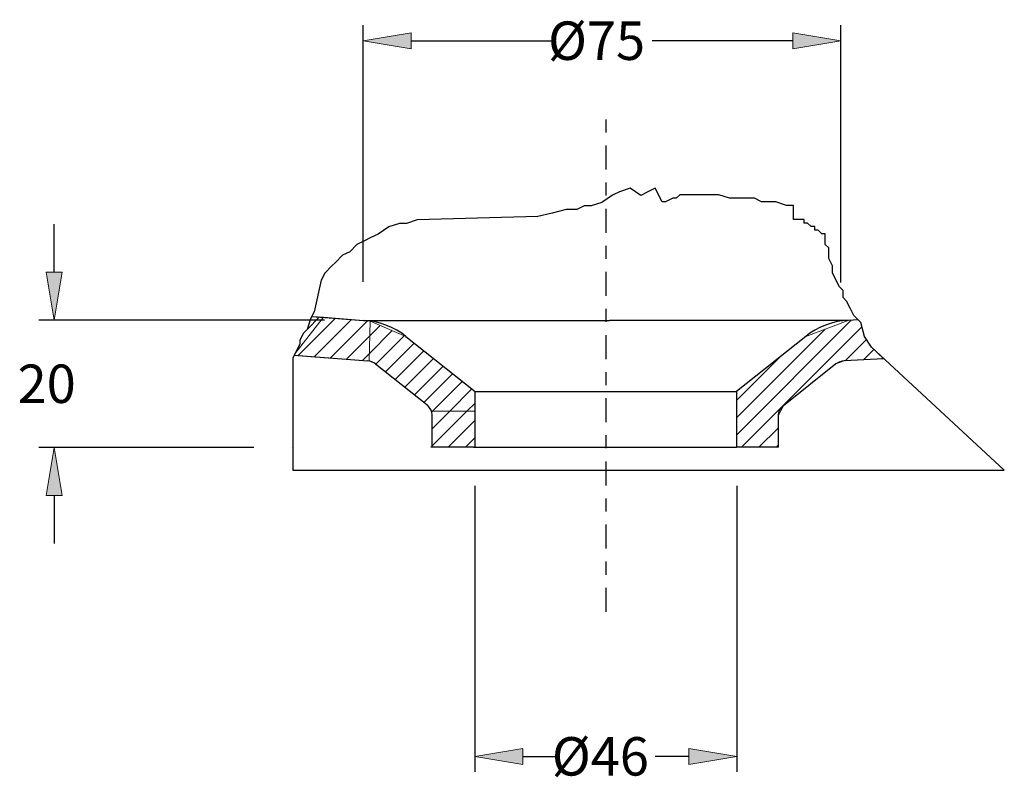
# Model space of a CAD drawing. Units: inches. Extents: x -0.1 to 21, y 5.5 to 24.2.
# Drawn here: x 13.4 to 21, y 5.5 to 11.3 of the extents above; entities that cross this region are included whole.
import ezdxf

# ---------------------------------------------------------------- set-up
doc = ezdxf.new("R2010")
doc.units = ezdxf.units.IN
doc.header["$MEASUREMENT"] = 0
doc.linetypes.add('AI-Linetype-1', pattern=[0.368535, 0.184091, -0.092046, 0.000352778, -0.092046])
for name, color, linetype in [('010', 7, 'Continuous'), ('018', 7, 'Continuous'), ('025', 7, 'Continuous'), ('035', 7, 'Continuous')]:
    doc.layers.add(name, color=color, linetype=linetype)

# ---------------------------------------------------------------- blocks, each defined once
blk = doc.blocks.new('block 6')
at = {"layer": '010', "lineweight": 0}
for points in [[(15.7749, 9.0306), (15.5553, 8.7496), (15.5507, 8.7404), (16.1136, 8.6971), (16.1243, 8.6958), (16.1329, 9.0019), (16.0816, 9.0072), (15.7749, 9.0306)], [(15.6491, 8.9367), (15.6218, 8.9095), (15.5946, 8.8552), (15.5946, 8.828), (15.5674, 8.7736), (15.5553, 8.7496), (15.7749, 9.0306), (15.6858, 9.0374), (15.6763, 9.0183), (15.6491, 8.9367)], [(15.5815, 8.738), (15.8671, 9.0236)], [(15.6495, 8.9383), (15.7443, 9.0329)], [(15.7043, 8.7286), (15.99, 9.0142)], [(15.8271, 8.7191), (16.1121, 9.004)], [(16.4053, 8.8838), (16.1329, 9.0019), (16.1243, 8.6958), (16.1738, 8.6735), (16.5659, 8.362), (16.6013, 8.3125), (16.9366, 8.3101), (16.9366, 8.4617), (16.4053, 8.8838)], [(16.126, 8.7535), (16.3013, 8.9288)], [(16.1298, 8.8896), (16.2091, 8.9688)], [(15.95, 8.7098), (16.1298, 8.8896)], [(16.1763, 8.6715), (16.3937, 8.8888)], [(16.25, 8.613), (16.4696, 8.8326)], [(16.0728, 8.7003), (16.126, 8.7535)], [(16.3238, 8.5545), (16.5434, 8.774)], [(16.3974, 8.4959), (16.617, 8.7155)], [(16.4712, 8.4374), (16.6908, 8.657)], [(16.5448, 8.3787), (16.7644, 8.5984)], [(16.6107, 8.3124), (16.8382, 8.5398)], [(16.742, 8.3114), (16.9118, 8.4812)], [(16.6077, 8.035), (16.9366, 8.035), (16.9366, 8.3101), (16.6013, 8.3125), (16.6077, 8.2757), (16.6077, 8.035)], [(16.6026, 8.3043), (16.6107, 8.3124)], [(16.6077, 8.177), (16.742, 8.3114)], [(16.6077, 8.0448), (16.8733, 8.3105)], [(16.8733, 8.3105), (16.9366, 8.3738)], [(16.7301, 8.035), (16.9366, 8.2415)], [(16.8622, 8.035), (16.9366, 8.1093)]]:
    blk.add_lwpolyline(points, dxfattribs=at)
blk = doc.blocks.new('block 7')
at = {"layer": '010', "lineweight": 0}
for points in [[(19.7021, 8.6734), (19.765, 8.6971), (20.0692, 8.7128), (19.9741, 8.8008), (19.9196, 8.8824), (19.8924, 8.9911), (19.8724, 9.0112), (19.7943, 9.0072), (19.4708, 8.8838), (18.9394, 8.4617), (18.9394, 8.035), (19.2579, 8.035), (19.2579, 8.2757), (19.2991, 8.3532), (19.7021, 8.6734)], [(18.9394, 8.1283), (19.8196, 9.0085)], [(18.9394, 8.2606), (19.6193, 8.9405)], [(18.9783, 8.035), (19.9009, 8.9574)], [(19.7733, 8.6976), (19.935, 8.8593)], [(19.9127, 8.7047), (19.9921, 8.7841)], [(18.9394, 8.3928), (19.2741, 8.7275)], [(20.052, 8.7118), (20.0607, 8.7205)], [(19.1106, 8.035), (19.2579, 8.1822)], [(19.2429, 8.035), (19.2579, 8.0499)]]:
    blk.add_lwpolyline(points, dxfattribs=at)
blk = doc.blocks.new('block 9')
at = {"layer": '010', "color": 1, "lineweight": 25, "true_color": 0xff0000}
blk.add_lwpolyline([(15.5402, 8.7193), (15.5402, 7.8595)], dxfattribs=at)
blk = doc.blocks.new('block 10')
at = {"layer": '010', "color": 1, "lineweight": 25, "true_color": 0xff0000}
blk.add_lwpolyline([(20.992, 7.8586), (19.974, 8.8008)], dxfattribs=at)
blk = doc.blocks.new('block 11')
at = {"layer": '010', "color": 1, "linetype": 'AI-Linetype-1', "lineweight": 25, "true_color": 0xff0000}
blk.add_lwpolyline([(17.9406, 6.7743), (17.9406, 10.5969)], dxfattribs=at)
blk = doc.blocks.new('block 12')
at = {"layer": '010', "color": 1, "lineweight": 25, "true_color": 0xff0000}
blk.add_lwpolyline([(18.2064, 9.9649), (18.1247, 10.0197)], dxfattribs=at)
blk = doc.blocks.new('block 13')
at = {"layer": '010', "color": 1, "lineweight": 25, "true_color": 0xff0000}
blk.add_lwpolyline([(16.1931, 9.6688), (16.1387, 9.6417)], dxfattribs=at)
blk = doc.blocks.new('block 14')
at = {"layer": '010', "color": 1, "lineweight": 25, "true_color": 0xff0000}
blk.add_lwpolyline([(16.0843, 9.6145), (16.0299, 9.5873)], dxfattribs=at)
blk = doc.blocks.new('block 15')
at = {"layer": '010', "color": 1, "lineweight": 25, "true_color": 0xff0000}
blk.add_lwpolyline([(15.9755, 9.5329), (15.9211, 9.5057)], dxfattribs=at)
blk = doc.blocks.new('block 16')
at = {"layer": '010', "color": 1, "lineweight": 25, "true_color": 0xff0000}
blk.add_lwpolyline([(16.0299, 9.5873), (15.9755, 9.5329)], dxfattribs=at)
blk = doc.blocks.new('block 17')
at = {"layer": '010', "color": 1, "lineweight": 25, "true_color": 0xff0000}
blk.add_lwpolyline([(16.1387, 9.6417), (16.0843, 9.6145)], dxfattribs=at)
blk = doc.blocks.new('block 18')
at = {"layer": '010', "color": 1, "lineweight": 25, "true_color": 0xff0000}
blk.add_lwpolyline([(15.7034, 9.0727), (15.6762, 9.0183)], dxfattribs=at)
blk = doc.blocks.new('block 19')
at = {"layer": '010', "color": 1, "lineweight": 25, "true_color": 0xff0000}
blk.add_lwpolyline([(15.6218, 8.9096), (15.5946, 8.8552)], dxfattribs=at)
blk = doc.blocks.new('block 20')
at = {"layer": '010', "color": 1, "lineweight": 25, "true_color": 0xff0000}
blk.add_lwpolyline([(15.5674, 8.7736), (15.5402, 8.7193)], dxfattribs=at)
blk = doc.blocks.new('block 21')
at = {"layer": '010', "color": 1, "lineweight": 25, "true_color": 0xff0000}
blk.add_lwpolyline([(15.5946, 8.828), (15.5674, 8.7736)], dxfattribs=at)
blk = doc.blocks.new('block 22')
at = {"layer": '010', "color": 1, "lineweight": 25, "true_color": 0xff0000}
blk.add_lwpolyline([(15.5946, 8.8552), (15.5946, 8.828)], dxfattribs=at)
blk = doc.blocks.new('block 23')
at = {"layer": '010', "color": 1, "lineweight": 25, "true_color": 0xff0000}
blk.add_lwpolyline([(15.649, 8.9368), (15.6218, 8.9096)], dxfattribs=at)
blk = doc.blocks.new('block 24')
at = {"layer": '010', "color": 1, "lineweight": 25, "true_color": 0xff0000}
blk.add_lwpolyline([(15.6762, 9.0183), (15.649, 8.9368)], dxfattribs=at)
blk = doc.blocks.new('block 25')
at = {"layer": '010', "color": 1, "lineweight": 25, "true_color": 0xff0000}
blk.add_lwpolyline([(15.8667, 9.4514), (15.8395, 9.4242)], dxfattribs=at)
blk = doc.blocks.new('block 26')
at = {"layer": '010', "color": 1, "lineweight": 25, "true_color": 0xff0000}
blk.add_lwpolyline([(15.7851, 9.3698), (15.7579, 9.3154)], dxfattribs=at)
blk = doc.blocks.new('block 27')
at = {"layer": '010', "color": 1, "lineweight": 25, "true_color": 0xff0000}
blk.add_lwpolyline([(15.8395, 9.4242), (15.7851, 9.3698)], dxfattribs=at)
blk = doc.blocks.new('block 28')
at = {"layer": '010', "color": 1, "lineweight": 25, "true_color": 0xff0000}
blk.add_lwpolyline([(15.7579, 9.3154), (15.7034, 9.0727)], dxfattribs=at)
blk = doc.blocks.new('block 29')
at = {"layer": '010', "color": 1, "lineweight": 25, "true_color": 0xff0000}
blk.add_lwpolyline([(15.9211, 9.5057), (15.8667, 9.4514)], dxfattribs=at)
blk = doc.blocks.new('block 30')
at = {"layer": '010', "color": 1, "lineweight": 25, "true_color": 0xff0000}
blk.add_lwpolyline([(17.5262, 9.8293), (17.4174, 9.8022)], dxfattribs=at)
blk = doc.blocks.new('block 31')
at = {"layer": '010', "color": 1, "lineweight": 25, "true_color": 0xff0000}
blk.add_lwpolyline([(17.4174, 9.8022), (16.4924, 9.7776)], dxfattribs=at)
blk = doc.blocks.new('block 32')
at = {"layer": '010', "color": 1, "lineweight": 25, "true_color": 0xff0000}
blk.add_lwpolyline([(18.0431, 9.9924), (17.9887, 9.9653)], dxfattribs=at)
blk = doc.blocks.new('block 33')
at = {"layer": '010', "color": 1, "lineweight": 25, "true_color": 0xff0000}
blk.add_lwpolyline([(17.635, 9.8565), (17.5262, 9.8293)], dxfattribs=at)
blk = doc.blocks.new('block 34')
at = {"layer": '010', "color": 1, "lineweight": 25, "true_color": 0xff0000}
blk.add_lwpolyline([(17.9071, 9.9109), (17.8255, 9.8837)], dxfattribs=at)
blk = doc.blocks.new('block 35')
at = {"layer": '010', "color": 1, "lineweight": 25, "true_color": 0xff0000}
blk.add_lwpolyline([(17.8255, 9.8837), (17.7711, 9.8837)], dxfattribs=at)
blk = doc.blocks.new('block 36')
at = {"layer": '010', "color": 1, "lineweight": 25, "true_color": 0xff0000}
blk.add_lwpolyline([(17.7711, 9.8837), (17.7166, 9.8565)], dxfattribs=at)
blk = doc.blocks.new('block 37')
at = {"layer": '010', "color": 1, "lineweight": 25, "true_color": 0xff0000}
blk.add_lwpolyline([(17.7166, 9.8565), (17.635, 9.8565)], dxfattribs=at)
blk = doc.blocks.new('block 38')
at = {"layer": '010', "color": 1, "lineweight": 25, "true_color": 0xff0000}
blk.add_lwpolyline([(17.9887, 9.9653), (17.9071, 9.9109)], dxfattribs=at)
blk = doc.blocks.new('block 39')
at = {"layer": '010', "color": 1, "lineweight": 25, "true_color": 0xff0000}
blk.add_lwpolyline([(18.0431, 9.9924), (18.0431, 9.9924)], dxfattribs=at)
blk = doc.blocks.new('block 40')
at = {"layer": '010', "color": 1, "lineweight": 25, "true_color": 0xff0000}
blk.add_lwpolyline([(18.1247, 10.0197), (18.0431, 9.9924)], dxfattribs=at)
blk = doc.blocks.new('block 41')
at = {"layer": '010', "color": 1, "lineweight": 25, "true_color": 0xff0000}
blk.add_lwpolyline([(16.3564, 9.7504), (16.2748, 9.7232)], dxfattribs=at)
blk = doc.blocks.new('block 42')
at = {"layer": '010', "color": 1, "lineweight": 25, "true_color": 0xff0000}
blk.add_lwpolyline([(16.2748, 9.7232), (16.1931, 9.6688)], dxfattribs=at)
blk = doc.blocks.new('block 43')
at = {"layer": '010', "color": 1, "lineweight": 25, "true_color": 0xff0000}
blk.add_lwpolyline([(16.4108, 9.7504), (16.3564, 9.7504)], dxfattribs=at)
blk = doc.blocks.new('block 44')
at = {"layer": '010', "color": 1, "lineweight": 25, "true_color": 0xff0000}
blk.add_lwpolyline([(16.4924, 9.7776), (16.4108, 9.7504)], dxfattribs=at)
blk = doc.blocks.new('block 45')
at = {"layer": '010', "color": 1, "lineweight": 25, "true_color": 0xff0000}
blk.add_lwpolyline([(19.6204, 9.5892), (19.6204, 9.6708)], dxfattribs=at)
blk = doc.blocks.new('block 46')
at = {"layer": '010', "color": 1, "lineweight": 25, "true_color": 0xff0000}
blk.add_lwpolyline([(19.6476, 9.562), (19.6204, 9.5892)], dxfattribs=at)
blk = doc.blocks.new('block 47')
at = {"layer": '010', "color": 1, "lineweight": 25, "true_color": 0xff0000}
blk.add_lwpolyline([(19.9196, 8.8824), (19.8924, 8.9911)], dxfattribs=at)
blk = doc.blocks.new('block 48')
at = {"layer": '010', "color": 1, "lineweight": 25, "true_color": 0xff0000}
blk.add_lwpolyline([(19.974, 8.8008), (19.9196, 8.8824)], dxfattribs=at)
blk = doc.blocks.new('block 49')
at = {"layer": '010', "color": 1, "lineweight": 25, "true_color": 0xff0000}
blk.add_lwpolyline([(19.7836, 9.1542), (19.7564, 9.1814)], dxfattribs=at)
blk = doc.blocks.new('block 50')
at = {"layer": '010', "color": 1, "lineweight": 25, "true_color": 0xff0000}
blk.add_lwpolyline([(19.6748, 9.4261), (19.6476, 9.4805)], dxfattribs=at)
blk = doc.blocks.new('block 51')
at = {"layer": '010', "color": 1, "lineweight": 25, "true_color": 0xff0000}
blk.add_lwpolyline([(19.7292, 9.263), (19.702, 9.3173)], dxfattribs=at)
blk = doc.blocks.new('block 52')
at = {"layer": '010', "color": 1, "lineweight": 25, "true_color": 0xff0000}
blk.add_lwpolyline([(19.7564, 9.2358), (19.7292, 9.263)], dxfattribs=at)
blk = doc.blocks.new('block 53')
at = {"layer": '010', "color": 1, "lineweight": 25, "true_color": 0xff0000}
blk.add_lwpolyline([(19.7564, 9.1814), (19.7564, 9.2358)], dxfattribs=at)
blk = doc.blocks.new('block 54')
at = {"layer": '010', "color": 1, "lineweight": 25, "true_color": 0xff0000}
blk.add_lwpolyline([(19.702, 9.3173), (19.6748, 9.3717)], dxfattribs=at)
blk = doc.blocks.new('block 55')
at = {"layer": '010', "color": 1, "lineweight": 25, "true_color": 0xff0000}
blk.add_lwpolyline([(19.6748, 9.3717), (19.6748, 9.4261)], dxfattribs=at)
blk = doc.blocks.new('block 56')
at = {"layer": '010', "color": 1, "lineweight": 25, "true_color": 0xff0000}
blk.add_lwpolyline([(19.8108, 9.0998), (19.7836, 9.1542)], dxfattribs=at)
blk = doc.blocks.new('block 57')
at = {"layer": '010', "color": 1, "lineweight": 25, "true_color": 0xff0000}
blk.add_lwpolyline([(19.838, 9.0455), (19.8108, 9.0998)], dxfattribs=at)
blk = doc.blocks.new('block 58')
at = {"layer": '010', "color": 1, "lineweight": 25, "true_color": 0xff0000}
blk.add_lwpolyline([(19.8924, 8.9911), (19.838, 9.0455)], dxfattribs=at)
blk = doc.blocks.new('block 59')
at = {"layer": '010', "color": 1, "lineweight": 25, "true_color": 0xff0000}
blk.add_lwpolyline([(19.6476, 9.4805), (19.6476, 9.562)], dxfattribs=at)
blk = doc.blocks.new('block 60')
at = {"layer": '010', "color": 1, "lineweight": 25, "true_color": 0xff0000}
blk.add_lwpolyline([(19.0769, 9.9426), (18.8865, 9.9426)], dxfattribs=at)
blk = doc.blocks.new('block 61')
at = {"layer": '010', "color": 1, "lineweight": 25, "true_color": 0xff0000}
blk.add_lwpolyline([(18.3696, 9.9154), (18.3152, 10.0193)], dxfattribs=at)
blk = doc.blocks.new('block 62')
at = {"layer": '010', "color": 1, "lineweight": 25, "true_color": 0xff0000}
blk.add_lwpolyline([(18.8865, 9.9426), (18.8049, 9.9698)], dxfattribs=at)
blk = doc.blocks.new('block 63')
at = {"layer": '010', "color": 1, "lineweight": 25, "true_color": 0xff0000}
blk.add_lwpolyline([(18.4512, 9.9426), (18.3968, 9.9154)], dxfattribs=at)
blk = doc.blocks.new('block 64')
at = {"layer": '010', "color": 1, "lineweight": 25, "true_color": 0xff0000}
blk.add_lwpolyline([(18.3968, 9.9154), (18.3696, 9.9154)], dxfattribs=at)
blk = doc.blocks.new('block 65')
at = {"layer": '010', "color": 1, "lineweight": 25, "true_color": 0xff0000}
blk.add_lwpolyline([(18.4784, 9.9426), (18.4512, 9.9426)], dxfattribs=at)
blk = doc.blocks.new('block 66')
at = {"layer": '010', "color": 1, "lineweight": 25, "true_color": 0xff0000}
blk.add_lwpolyline([(18.5056, 9.9698), (18.4784, 9.9426)], dxfattribs=at)
blk = doc.blocks.new('block 67')
at = {"layer": '010', "color": 1, "lineweight": 25, "true_color": 0xff0000}
blk.add_lwpolyline([(18.8049, 9.9698), (18.5056, 9.9698)], dxfattribs=at)
blk = doc.blocks.new('block 68')
at = {"layer": '010', "color": 1, "lineweight": 25, "true_color": 0xff0000}
blk.add_lwpolyline([(18.2608, 9.9921), (18.2064, 9.9649)], dxfattribs=at)
blk = doc.blocks.new('block 69')
at = {"layer": '010', "color": 1, "lineweight": 25, "true_color": 0xff0000}
blk.add_lwpolyline([(18.3152, 10.0193), (18.2608, 9.9921)], dxfattribs=at)
blk = doc.blocks.new('block 70')
at = {"layer": '010', "color": 1, "lineweight": 25, "true_color": 0xff0000}
blk.add_lwpolyline([(19.3755, 9.7795), (19.3762, 9.8883)], dxfattribs=at)
blk = doc.blocks.new('block 71')
at = {"layer": '010', "color": 1, "lineweight": 25, "true_color": 0xff0000}
blk.add_lwpolyline([(19.4571, 9.7795), (19.3755, 9.7795)], dxfattribs=at)
blk = doc.blocks.new('block 72')
at = {"layer": '010', "color": 1, "lineweight": 25, "true_color": 0xff0000}
blk.add_lwpolyline([(19.3218, 9.8883), (19.2402, 9.9154)], dxfattribs=at)
blk = doc.blocks.new('block 73')
at = {"layer": '010', "color": 1, "lineweight": 25, "true_color": 0xff0000}
blk.add_lwpolyline([(19.1313, 9.9154), (19.0769, 9.9426)], dxfattribs=at)
blk = doc.blocks.new('block 74')
at = {"layer": '010', "color": 1, "lineweight": 25, "true_color": 0xff0000}
blk.add_lwpolyline([(19.2402, 9.9154), (19.1313, 9.9154)], dxfattribs=at)
blk = doc.blocks.new('block 75')
at = {"layer": '010', "color": 1, "lineweight": 25, "true_color": 0xff0000}
blk.add_lwpolyline([(19.3762, 9.8883), (19.3218, 9.8883)], dxfattribs=at)
blk = doc.blocks.new('block 76')
at = {"layer": '010', "color": 1, "lineweight": 25, "true_color": 0xff0000}
blk.add_lwpolyline([(19.5388, 9.7251), (19.5115, 9.7251)], dxfattribs=at)
blk = doc.blocks.new('block 77')
at = {"layer": '010', "color": 1, "lineweight": 25, "true_color": 0xff0000}
blk.add_lwpolyline([(19.4844, 9.7523), (19.4571, 9.7523)], dxfattribs=at)
blk = doc.blocks.new('block 78')
at = {"layer": '010', "color": 1, "lineweight": 25, "true_color": 0xff0000}
blk.add_lwpolyline([(19.5115, 9.7251), (19.4844, 9.7523)], dxfattribs=at)
blk = doc.blocks.new('block 79')
at = {"layer": '010', "color": 1, "lineweight": 25, "true_color": 0xff0000}
blk.add_lwpolyline([(19.5388, 9.698), (19.5388, 9.7251)], dxfattribs=at)
blk = doc.blocks.new('block 80')
at = {"layer": '010', "color": 1, "lineweight": 25, "true_color": 0xff0000}
blk.add_lwpolyline([(19.566, 9.698), (19.5388, 9.698)], dxfattribs=at)
blk = doc.blocks.new('block 81')
at = {"layer": '010', "color": 1, "lineweight": 25, "true_color": 0xff0000}
blk.add_lwpolyline([(19.5931, 9.6708), (19.566, 9.698)], dxfattribs=at)
blk = doc.blocks.new('block 82')
at = {"layer": '010', "color": 1, "lineweight": 25, "true_color": 0xff0000}
blk.add_lwpolyline([(19.6204, 9.6708), (19.5931, 9.6708)], dxfattribs=at)
blk = doc.blocks.new('block 83')
at = {"layer": '010', "color": 1, "lineweight": 25, "true_color": 0xff0000}
blk.add_lwpolyline([(19.4571, 9.7523), (19.4571, 9.7795)], dxfattribs=at)
blk = doc.blocks.new('block 84')
at = {"layer": '010', "color": 1, "lineweight": 25, "true_color": 0xff0000}
blk.add_lwpolyline([(15.5402, 7.8595), (20.992, 7.8586)], dxfattribs=at)
blk = doc.blocks.new('block 146')
at = {"layer": '035', "color": 4, "lineweight": 25, "true_color": 0x00ffff}
blk.add_lwpolyline([(16.1738, 8.6735), (16.566, 8.362)], dxfattribs=at)
blk = doc.blocks.new('block 147')
at = {"layer": '035', "color": 4, "lineweight": 25, "true_color": 0x00ffff}
blk.add_lwpolyline([(19.7021, 8.6734), (19.2992, 8.3533)], dxfattribs=at)
blk = doc.blocks.new('block 148')
at = {"layer": '035', "color": 4, "lineweight": 25, "true_color": 0x00ffff}
blk.add_lwpolyline([(16.9366, 8.0349), (16.9366, 8.4616)], dxfattribs=at)
blk = doc.blocks.new('block 149')
at = {"layer": '035', "color": 4, "lineweight": 25, "true_color": 0x00ffff}
blk.add_lwpolyline([(18.9395, 8.4616), (18.9395, 8.0349)], dxfattribs=at)
blk = doc.blocks.new('block 150')
at = {"layer": '035', "color": 4, "lineweight": 25, "true_color": 0x00ffff}
blk.add_open_spline([(16.6076, 8.2757), (16.6093, 8.3058), (16.5906, 8.3446), (16.566, 8.362)], degree=3, dxfattribs=at)
blk = doc.blocks.new('block 151')
at = {"layer": '035', "color": 4, "lineweight": 25, "true_color": 0x00ffff}
blk.add_lwpolyline([(16.6076, 8.0349), (16.6076, 8.2757)], dxfattribs=at)
blk = doc.blocks.new('block 152')
at = {"layer": '035', "color": 4, "lineweight": 25, "true_color": 0x00ffff}
blk.add_lwpolyline([(16.925, 8.0349), (16.596, 8.0349)], dxfattribs=at)
blk = doc.blocks.new('block 153')
at = {"layer": '035', "color": 4, "lineweight": 25, "true_color": 0x00ffff}
blk.add_lwpolyline([(19.2579, 8.2757), (19.2579, 8.0349)], dxfattribs=at)
blk = doc.blocks.new('block 154')
at = {"layer": '035', "color": 4, "lineweight": 25, "true_color": 0x00ffff}
blk.add_open_spline([(19.2992, 8.3533), (19.2771, 8.3378), (19.2584, 8.3027), (19.2579, 8.2757)], degree=3, dxfattribs=at)
blk = doc.blocks.new('block 155')
at = {"layer": '035', "color": 4, "lineweight": 25, "true_color": 0x00ffff}
blk.add_lwpolyline([(19.2614, 8.0349), (18.9395, 8.0349)], dxfattribs=at)
blk = doc.blocks.new('block 156')
at = {"layer": '035', "color": 4, "lineweight": 25, "true_color": 0x00ffff}
blk.add_lwpolyline([(15.5462, 8.7407), (16.1137, 8.6971)], dxfattribs=at)
blk = doc.blocks.new('block 157')
at = {"layer": '035', "color": 4, "lineweight": 25, "true_color": 0x00ffff}
blk.add_lwpolyline([(15.6853, 9.0375), (16.0816, 9.0072)], dxfattribs=at)
blk = doc.blocks.new('block 158')
at = {"layer": '035', "color": 4, "lineweight": 25, "true_color": 0x00ffff}
blk.add_open_spline([(16.1738, 8.6735), (16.16, 8.6859), (16.1322, 8.6968), (16.1137, 8.6971)], degree=3, dxfattribs=at)
blk = doc.blocks.new('block 159')
at = {"layer": '035', "color": 4, "lineweight": 25, "true_color": 0x00ffff}
blk.add_open_spline([(16.4052, 8.8838), (16.3306, 8.9505), (16.1816, 9.0073), (16.0816, 9.0072)], degree=3, dxfattribs=at)
blk = doc.blocks.new('block 160')
at = {"layer": '035', "color": 4, "lineweight": 25, "true_color": 0x00ffff}
blk.add_lwpolyline([(16.4052, 8.8838), (16.9366, 8.4616)], dxfattribs=at)
blk = doc.blocks.new('block 161')
at = {"layer": '035', "color": 4, "lineweight": 25, "true_color": 0x00ffff}
blk.add_lwpolyline([(20.0692, 8.7127), (19.765, 8.6971)], dxfattribs=at)
blk = doc.blocks.new('block 162')
at = {"layer": '035', "color": 4, "lineweight": 25, "true_color": 0x00ffff}
blk.add_lwpolyline([(19.8723, 9.0112), (19.7943, 9.0072)], dxfattribs=at)
blk = doc.blocks.new('block 163')
at = {"layer": '035', "color": 4, "lineweight": 25, "true_color": 0x00ffff}
blk.add_open_spline([(19.765, 8.6971), (19.7456, 8.6973), (19.7166, 8.6864), (19.7021, 8.6734)], degree=3, dxfattribs=at)
blk = doc.blocks.new('block 164')
at = {"layer": '035', "color": 4, "lineweight": 25, "true_color": 0x00ffff}
blk.add_lwpolyline([(19.4708, 8.8838), (18.9395, 8.4616)], dxfattribs=at)
blk = doc.blocks.new('block 165')
at = {"layer": '035', "color": 4, "lineweight": 25, "true_color": 0x00ffff}
blk.add_open_spline([(19.7943, 9.0072), (19.6943, 9.0072), (19.5454, 8.9504), (19.4708, 8.8838)], degree=3, dxfattribs=at)
blk = doc.blocks.new('block 216')
at = {"layer": '025', "color": 3, "lineweight": 25, "true_color": 0x00ff00}
blk.add_lwpolyline([(16.925, 8.0349), (18.9395, 8.0349)], dxfattribs=at)
blk = doc.blocks.new('block 217')
at = {"layer": '025', "color": 3, "lineweight": 25, "true_color": 0x00ff00}
blk.add_lwpolyline([(16.9417, 8.4616), (18.9395, 8.4616)], dxfattribs=at)
blk = doc.blocks.new('block 218')
at = {"layer": '025', "color": 3, "lineweight": 25, "true_color": 0x00ff00}
blk.add_lwpolyline([(19.7943, 9.0072), (17.9657, 9.0072)], dxfattribs=at)
blk = doc.blocks.new('block 219')
at = {"layer": '025', "color": 3, "lineweight": 25, "true_color": 0x00ff00}
blk.add_lwpolyline([(16.0817, 9.0072), (17.9657, 9.0072)], dxfattribs=at)
blk = doc.blocks.new('block 259')
at = {"layer": '018', "color": 1, "lineweight": 25, "true_color": 0xff0000}
blk.add_lwpolyline([(16.0776, 9.303), (16.0776, 11.2678)], dxfattribs=at)
blk = doc.blocks.new('block 260')
at = {"layer": '018', "color": 1, "lineweight": 25, "true_color": 0xff0000}
blk.add_lwpolyline([(19.7398, 9.2965), (19.7398, 11.2678)], dxfattribs=at)
blk = doc.blocks.new('block 261')
at = {"layer": '018', "color": 1, "lineweight": 25, "true_color": 0xff0000}
blk.add_lwpolyline([(16.4457, 11.15), (17.5237, 11.15)], dxfattribs=at)
blk = doc.blocks.new('block 262')
at = {"layer": '018', "color": 1, "lineweight": 25, "true_color": 0xff0000}
blk.add_lwpolyline([(19.3716, 11.15), (18.2936, 11.15)], dxfattribs=at)
blk = doc.blocks.new('block 263')
at = {"layer": '018', "true_color": 0xff0000}
h = blk.add_hatch(color=1, dxfattribs=at)
h.dxf.hatch_style = 2
h.paths.add_polyline_path([(16.4457, 11.2114), (16.4457, 11.0887), (16.0776, 11.15)])
at = {"layer": '018', "lineweight": 0}
blk.add_lwpolyline([(16.4457, 11.2114), (16.4457, 11.0887), (16.0776, 11.15), (16.4457, 11.2114)], dxfattribs=at)
blk = doc.blocks.new('block 264')
at = {"layer": '018', "true_color": 0xff0000}
h = blk.add_hatch(color=1, dxfattribs=at)
h.dxf.hatch_style = 2
h.paths.add_polyline_path([(19.3716, 11.2114), (19.3716, 11.0887), (19.7398, 11.15)])
at = {"layer": '018', "lineweight": 0}
blk.add_lwpolyline([(19.3716, 11.2114), (19.3716, 11.0887), (19.7398, 11.15), (19.3716, 11.2114)], dxfattribs=at)
blk = doc.blocks.new('block 265')
at = {"layer": '018', "color": 4, "true_color": 0x00ffff, "insert": (17.4949, 11.0027), "char_height": 0.294546, "attachment_point": 7}
blk.add_mtext('\\fMyriad Pro|b0|i0|c0|p34;\\W1;Ø75', dxfattribs=at)
blk = doc.blocks.new('block 266')
at = {"layer": '018', "lineweight": 0}
blk.add_lwpolyline([(16.0776, 9.0084), (16.0776, 9.0084)], dxfattribs=at)
blk = doc.blocks.new('block 267')
at = {"layer": '018', "lineweight": 0}
blk.add_lwpolyline([(19.7398, 9.002), (19.7398, 9.002)], dxfattribs=at)
blk = doc.blocks.new('block 268')
at = {"layer": '018', "lineweight": 0}
blk.add_lwpolyline([(19.7398, 11.15), (19.7398, 11.15)], dxfattribs=at)
blk = doc.blocks.new('block 258')
at = {"layer": '018'}
for name in ['block 259', 'block 265', 'block 260', 'block 263', 'block 264', 'block 261', 'block 262', 'block 268', 'block 266', 'block 267']:
    blk.add_blockref(name, (0, 0), dxfattribs=at)
blk = doc.blocks.new('block 270')
at = {"layer": '018', "color": 1, "lineweight": 25, "true_color": 0xff0000}
blk.add_lwpolyline([(16.9343, 7.7394), (16.9343, 5.5485)], dxfattribs=at)
blk = doc.blocks.new('block 271')
at = {"layer": '018', "color": 1, "lineweight": 25, "true_color": 0xff0000}
blk.add_lwpolyline([(18.9418, 7.7394), (18.9418, 5.5485)], dxfattribs=at)
blk = doc.blocks.new('block 272')
at = {"layer": '018', "color": 1, "lineweight": 25, "true_color": 0xff0000}
blk.add_lwpolyline([(17.3025, 5.6664), (17.5601, 5.6664)], dxfattribs=at)
blk = doc.blocks.new('block 273')
at = {"layer": '018', "color": 1, "lineweight": 25, "true_color": 0xff0000}
blk.add_lwpolyline([(18.5736, 5.6664), (18.316, 5.6664)], dxfattribs=at)
blk = doc.blocks.new('block 274')
at = {"layer": '018', "true_color": 0xff0000}
h = blk.add_hatch(color=1, dxfattribs=at)
h.dxf.hatch_style = 2
h.paths.add_polyline_path([(17.3025, 5.7277), (17.3025, 5.605), (16.9343, 5.6664)])
at = {"layer": '018', "lineweight": 0}
blk.add_lwpolyline([(17.3025, 5.7277), (17.3025, 5.605), (16.9343, 5.6664), (17.3025, 5.7277)], dxfattribs=at)
blk = doc.blocks.new('block 275')
at = {"layer": '018', "true_color": 0xff0000}
h = blk.add_hatch(color=1, dxfattribs=at)
h.dxf.hatch_style = 2
h.paths.add_polyline_path([(18.5736, 5.7277), (18.5736, 5.605), (18.9418, 5.6664)])
at = {"layer": '018', "lineweight": 0}
blk.add_lwpolyline([(18.5736, 5.7277), (18.5736, 5.605), (18.9418, 5.6664), (18.5736, 5.7277)], dxfattribs=at)
blk = doc.blocks.new('block 276')
at = {"layer": '018', "color": 4, "true_color": 0x00ffff, "insert": (17.5243, 5.5191), "char_height": 0.294546, "attachment_point": 7}
blk.add_mtext('\\fMyriad Pro|b0|i0|c0|p34;\\W1;Ø46', dxfattribs=at)
blk = doc.blocks.new('block 277')
at = {"layer": '018', "lineweight": 0}
blk.add_lwpolyline([(16.9343, 8.0339), (16.9343, 8.0339)], dxfattribs=at)
blk = doc.blocks.new('block 278')
at = {"layer": '018', "lineweight": 0}
blk.add_lwpolyline([(18.9418, 8.0339), (18.9418, 8.0339)], dxfattribs=at)
blk = doc.blocks.new('block 279')
at = {"layer": '018', "lineweight": 0}
blk.add_lwpolyline([(18.9418, 5.6664), (18.9418, 5.6664)], dxfattribs=at)
blk = doc.blocks.new('block 269')
at = {"layer": '018'}
for name in ['block 277', 'block 278', 'block 270', 'block 271', 'block 276', 'block 274', 'block 272', 'block 273', 'block 275', 'block 279']:
    blk.add_blockref(name, (0, 0), dxfattribs=at)
blk = doc.blocks.new('block 281')
at = {"layer": '018', "color": 1, "lineweight": 25, "true_color": 0xff0000}
blk.add_lwpolyline([(15.783, 9.0084), (13.5931, 9.0084)], dxfattribs=at)
blk = doc.blocks.new('block 282')
at = {"layer": '018', "color": 1, "lineweight": 25, "true_color": 0xff0000}
blk.add_lwpolyline([(15.2403, 8.0339), (13.5931, 8.0339)], dxfattribs=at)
blk = doc.blocks.new('block 283')
at = {"layer": '018', "color": 1, "lineweight": 25, "true_color": 0xff0000}
blk.add_lwpolyline([(13.711, 9.3766), (13.711, 9.7448)], dxfattribs=at)
blk = doc.blocks.new('block 284')
at = {"layer": '018', "color": 1, "lineweight": 25, "true_color": 0xff0000}
blk.add_lwpolyline([(13.711, 7.6658), (13.711, 7.2976)], dxfattribs=at)
blk = doc.blocks.new('block 285')
at = {"layer": '018', "true_color": 0xff0000}
h = blk.add_hatch(color=1, dxfattribs=at)
h.dxf.hatch_style = 2
h.paths.add_polyline_path([(13.6496, 9.3766), (13.7723, 9.3766), (13.711, 9.0084)])
at = {"layer": '018', "lineweight": 0}
blk.add_lwpolyline([(13.6496, 9.3766), (13.7723, 9.3766), (13.711, 9.0084), (13.6496, 9.3766)], dxfattribs=at)
blk = doc.blocks.new('block 286')
at = {"layer": '018', "true_color": 0xff0000}
h = blk.add_hatch(color=1, dxfattribs=at)
h.dxf.hatch_style = 2
h.paths.add_polyline_path([(13.6496, 7.6658), (13.7723, 7.6658), (13.711, 8.0339)])
at = {"layer": '018', "lineweight": 0}
blk.add_lwpolyline([(13.6496, 7.6658), (13.7723, 7.6658), (13.711, 8.0339), (13.6496, 7.6658)], dxfattribs=at)
blk = doc.blocks.new('block 287')
at = {"layer": '018', "color": 4, "true_color": 0x00ffff, "insert": (13.4304, 8.3739), "char_height": 0.294546, "attachment_point": 7}
blk.add_mtext('\\fMyriad Pro|b0|i0|c0|p34;\\W1;20', dxfattribs=at)
blk = doc.blocks.new('block 288')
at = {"layer": '018', "lineweight": 0}
blk.add_lwpolyline([(16.0776, 9.0084), (16.0776, 9.0084)], dxfattribs=at)
blk = doc.blocks.new('block 289')
at = {"layer": '018', "lineweight": 0}
blk.add_lwpolyline([(15.5348, 8.0339), (15.5348, 8.0339)], dxfattribs=at)
blk = doc.blocks.new('block 290')
at = {"layer": '018', "lineweight": 0}
blk.add_lwpolyline([(13.711, 8.0339), (13.711, 8.0339)], dxfattribs=at)
blk = doc.blocks.new('block 280')
at = {"layer": '018'}
for name in ['block 283', 'block 285', 'block 281', 'block 288', 'block 287', 'block 282', 'block 286', 'block 290', 'block 289', 'block 284']:
    blk.add_blockref(name, (0, 0), dxfattribs=at)

msp = doc.modelspace()

# ---------------------------------------------------------------- block references
at = {"layer": '010'}
for name in ['block 11', 'block 38', 'block 32', 'block 40', 'block 39', 'block 12', 'block 68', 'block 69', 'block 61', 'block 66', 'block 67', 'block 62', 'block 34', 'block 64', 'block 63', 'block 65', 'block 60', 'block 73', 'block 74', 'block 72', 'block 75', 'block 70', 'block 30', 'block 33', 'block 37', 'block 36', 'block 35', 'block 41', 'block 43', 'block 44', 'block 31', 'block 71', 'block 83', 'block 77', 'block 78', 'block 13', 'block 42', 'block 76', 'block 79', 'block 80', 'block 81', 'block 82', 'block 45', 'block 16', 'block 14', 'block 17', 'block 46', 'block 15', 'block 59', 'block 25', 'block 29', 'block 50', 'block 26', 'block 27', 'block 55', 'block 54', 'block 28', 'block 51', 'block 52', 'block 53', 'block 49', 'block 56', 'block 18', 'block 57', 'block 6', 'block 24', 'block 7', 'block 58', 'block 47', 'block 19', 'block 23', 'block 22', 'block 48', 'block 20', 'block 21', 'block 10', 'block 9', 'block 84']:
    msp.add_blockref(name, (0, 0), dxfattribs=at)
at = {"layer": '018'}
for name in ['block 258', 'block 280', 'block 269']:
    msp.add_blockref(name, (0, 0), dxfattribs=at)
at = {"layer": '025'}
for name in ['block 219', 'block 218', 'block 217', 'block 216']:
    msp.add_blockref(name, (0, 0), dxfattribs=at)
at = {"layer": '035'}
for name in ['block 157', 'block 159', 'block 165', 'block 162', 'block 160', 'block 164', 'block 156', 'block 158', 'block 163', 'block 161', 'block 146', 'block 147', 'block 148', 'block 149', 'block 150', 'block 154', 'block 151', 'block 153', 'block 152', 'block 155']:
    msp.add_blockref(name, (0, 0), dxfattribs=at)

doc.saveas('drawing.dxf')
